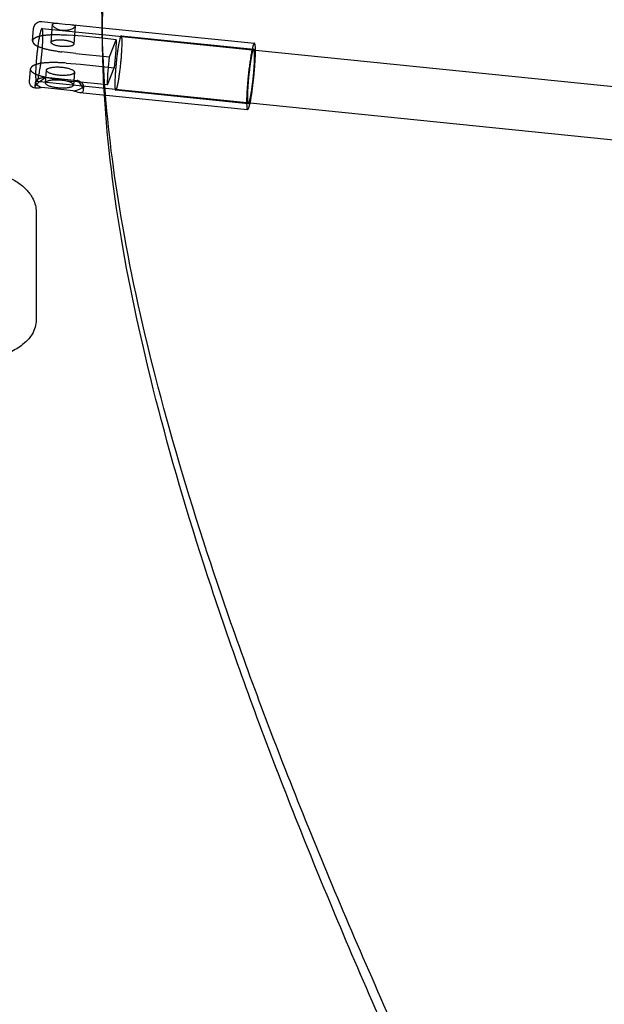
# Model space of a CAD drawing. Units: millimetres. Extents: x 51499 to 77919, y -10070 to 4231.
# Drawn here: x 66339 to 66557, y -1822 to -1454 of the extents above; entities that cross this region are included whole.
import ezdxf

# ---------------------------------------------------------------- set-up
doc = ezdxf.new("R2010")
doc.units = ezdxf.units.MM
doc.header["$LTSCALE"] = 500
doc.layers.add('Make2D', color=7, linetype='Continuous', true_color=0x000000)

msp = doc.modelspace()

# ---------------------------------------------------------------- linework, layer by layer
at = {"layer": 'Make2D', "color": 18, "lineweight": -3, "true_color": 0x000000}
for p, q in [((66346.977, -1454.588), (66353.517, -1455.254)), ((66343.526, -1461.829), (66343.88, -1457.098)), ((66343.88, -1457.097), (66344.07, -1456.243)), ((66347.023, -1457.106), (66369.564, -1459.399)), ((66350.466, -1462.342), (66350.966, -1455.679)), ((66353.517, -1455.254), (66355.624, -1455.481)), ((66355.624, -1455.481), (66357.637, -1455.673)), ((66357.637, -1455.673), (66369.644, -1456.895)), ((66359.442, -1456.314), (66358.943, -1462.977)), ((66369.661, -1462.626), (66369.542, -1458.411)), ((66369.731, -1466.804), (66369.542, -1458.411)), ((66369.644, -1456.895), (66426.449, -1462.674)), ((66343.595, -1461.529), (66343.526, -1461.829)), ((66362.229, -1460.079), (66356.823, -1459.603)), ((66369.645, -1460.833), (66362.229, -1460.079)), ((66369.564, -1459.399), (66369.643, -1459.407)), ((66369.643, -1459.407), (66426.834, -1465.226)), ((66374.787, -1461.356), (66369.645, -1460.833)), ((66372.288, -1467.795), (66374.787, -1461.356)), ((66376.66, -1459.87), (66426.221, -1464.912)), ((66346.586, -1470.207), (66347.182, -1464.452)), ((66426.834, -1465.226), (66808.435, -1504.05)), ((66359.729, -1466.517), (66354.379, -1465.898)), ((66359.729, -1466.517), (66372.288, -1467.795)), ((66369.749, -1467.536), (66369.731, -1466.804)), ((66342.385, -1477.04), (66342.74, -1472.309)), ((66342.74, -1472.309), (66342.809, -1472.009)), ((66348.327, -1477.51), (66348.684, -1472.746)), ((66356.037, -1470.083), (66361.441, -1470.558)), ((66361.441, -1470.558), (66374.002, -1471.836)), ((66371.502, -1478.274), (66374.002, -1471.836)), ((66344.875, -1476.886), (66344.999, -1477.003)), ((66348.453, -1475.361), (66348.162, -1475.403)), ((66348.326, -1475.442), (66348.162, -1475.404)), ((66348.453, -1475.361), (66360.181, -1476.554)), ((66353.593, -1476.377), (66353.257, -1476.329)), ((66353.593, -1476.377), (66358.942, -1476.996)), ((66359.154, -1473.531), (66358.797, -1478.295)), ((66344.446, -1479.11), (66344.498, -1478.9)), ((66344.918, -1479.508), (66344.446, -1479.46)), ((66344.447, -1479.102), (66344.587, -1477.23)), ((66344.999, -1477.003), (66345.057, -1476.991)), ((66424.812, -1485.123), (66344.999, -1477.003)), ((66358.671, -1480.444), (66346.943, -1479.251)), ((66371.502, -1478.274), (66358.942, -1476.996)), ((66362.396, -1480.456), (66362.34, -1480.715)), ((66362.537, -1478.575), (66362.396, -1480.456)), ((66424.146, -1485.307), (66374.585, -1480.265)), ((66423.918, -1487.545), (66361.175, -1481.162)), ((66830.779, -1526.426), (66424.812, -1485.123)), ((66344.821, -1525.751), (66344.821, -1566.128))]:
    msp.add_line(p, q, dxfattribs=at)
at = {"layer": 'Make2D', "color": 18, "lineweight": -3, "true_color": 0x000000, "extrusion": (0, 0, -1)}
for centre, radius, start, end in [((-66346.56, -1457.237), 2.681, 21.75802, 98.94936), ((-66254.554, -1457.613), 120.292, 181.78325, 186.79027), ((-66783.459, -1448.407), 414.042, 355.32675, 358.03206), ((-66766.615, -1457.668), 396.989, 356.47182, 358.57557), ((-66491.736, -1482.017), 120.292, 1.78325, 6.79027), ((-66361.887, -1414.202), 62.723, 277.90764, 282.48554), ((-66344.615, -1477.229), 2.237, 274.31174, 4.83186), ((-66344.847, -1479.113), 0.401, 259.89481, 0.43438), ((-66344.892, -1471.204), 8.304, 255.70014, 269.82142), ((-66363.051, -1469.895), 11.422, 279.44919, 292.54756), ((-66361.484, -1480.224), 0.987, 209.83642, 288.18334)]:
    msp.add_arc(centre, radius, start, end, dxfattribs=at)
at = {"layer": 'Make2D', "color": 18, "lineweight": -3, "true_color": 0x000000}
for centre, radius, start, end in [((66345.76, -1477.226), 1.173, 180.14896, 230.32707), ((66348.821, -1473.791), 5.774, 228.7162, 251.01564), ((66358.246, -1473.434), 7.023, 273.47111, 303.53277), ((66361.477, -1478.438), 1.069, 307.34418, 352.65477), ((66374.325, -1479.757), 0.571, 297.11895, 352.40048), ((66423.601, -1486.926), 0.696, 297.11895, 352.40048), ((66423.886, -1484.799), 0.571, 297.11895, 352.40048)]:
    msp.add_arc(centre, radius, start, end, dxfattribs=at)
for points, knots in [([(66369.542, -1458.411), (66369.312, -1448.202), (66369.514, -1438.409), (66372.166, -1399.237), (66378.564, -1373.695), (66400.019, -1331.388), (66415.093, -1314.632), (66453.744, -1290.092), (66477.322, -1282.306), (66514.961, -1277.895), (66525.417, -1277.311), (66536.392, -1277.307)], [1297.4539385, 1297.4539385, 1297.4539385, 1297.4539385, 1408.1558494, 1408.1558494, 1760.1948118, 1760.1948118, 2112.2337742, 2112.2337742, 2464.2727365, 2464.2727365, 2590.3933259, 2590.3933259, 2590.3933259, 2590.3933259]), ([(66369.731, -1466.804), (66369.501, -1456.573), (66369.702, -1446.759), (66372.348, -1407.508), (66378.734, -1381.904), (66390.921, -1357.776), (66392.477, -1354.94), (66394.116, -1352.188)], [1297.4134385, 1297.4134385, 1297.4134385, 1297.4134385, 1408.1558494, 1408.1558494, 1760.1948118, 1760.1948118, 1808.6511471, 1808.6511471, 1808.6511471, 1808.6511471]), ([(66359.442, -1456.318), (66359.439, -1456.351), (66359.431, -1456.384), (66359.417, -1456.419), (66359.354, -1456.581), (66359.179, -1456.766), (66358.628, -1457.148), (66358.26, -1457.34), (66357.384, -1457.67), (66356.881, -1457.805), (66355.802, -1457.96), (66355.237, -1457.976), (66354.678, -1457.919), (66354.119, -1457.862), (66353.585, -1457.734), (66352.622, -1457.372), (66352.202, -1457.143), (66351.528, -1456.655), (66351.277, -1456.4), (66351.009, -1455.985), (66350.955, -1455.819), (66350.966, -1455.679)], [6.4050957, 6.4050957, 6.4050957, 6.4050957, 6.7722003, 6.7722003, 6.7722003, 8.4676217, 8.4676217, 10.1583718, 10.1583718, 11.8485623, 11.8485623, 13.5444007, 13.5444007, 13.5444007, 15.240239, 15.240239, 16.9304295, 16.9304295, 18.6211796, 18.6211796, 19.9331793, 19.9331793, 19.9331793, 19.9331793]), ([(66350.966, -1455.679), (66350.969, -1455.638), (66350.977, -1455.599), (66350.992, -1455.562), (66351.054, -1455.401), (66351.224, -1455.29), (66351.755, -1455.167), (66352.11, -1455.156), (66352.817, -1455.188), (66353.127, -1455.215), (66353.459, -1455.248)], [19.9331793, 19.9331793, 19.9331793, 19.9331793, 20.316601, 20.316601, 20.316601, 22.0120224, 22.0120224, 23.7027724, 23.7027724, 24.8268032, 24.8268032, 24.8268032, 24.8268032]), ([(66357.691, -1455.678), (66357.989, -1455.709), (66358.258, -1455.742), (66358.842, -1455.841), (66359.107, -1455.915), (66359.392, -1456.101), (66359.451, -1456.199), (66359.442, -1456.314)], [2.2646842, 2.2646842, 2.2646842, 2.2646842, 3.3860289, 3.3860289, 5.0767789, 5.0767789, 6.3887787, 6.3887787, 6.3887787, 6.3887787]), ([(66344.498, -1478.9), (66344.567, -1478.724), (66344.7, -1478.513), (66345.088, -1478.03), (66345.34, -1477.762), (66346.244, -1476.908), (66347.034, -1476.278), (66347.944, -1475.682), (66348.11, -1475.573), (66348.279, -1475.466), (66348.453, -1475.361)], [0, 0, 0, 0, 1.8450486, 1.8450486, 3.6881063, 3.6881063, 7.3635102, 7.3635102, 7.3635102, 8.0289856, 8.0289856, 8.0289856, 8.0289856]), ([(66360.181, -1476.554), (66360.312, -1476.69), (66360.439, -1476.828), (66360.56, -1476.965), (66361.226, -1477.722), (66361.74, -1478.484), (66362.213, -1479.478), (66362.319, -1479.783), (66362.396, -1480.198), (66362.405, -1480.334), (66362.396, -1480.456)], [0, 0, 0, 0, 0.6654756, 0.6654756, 0.6654756, 4.3408794, 4.3408794, 6.1839371, 6.1839371, 7.21744, 7.21744, 7.21744, 7.21744]), ([(66548.716, -1987.277), (66533.683, -1957.079), (66519.392, -1927.666), (66492.522, -1870.537), (66479.945, -1842.822), (66456.677, -1789.179), (66445.991, -1763.258), (66426.637, -1713.289), (66417.969, -1689.243), (66402.728, -1643.089), (66396.154, -1620.979), (66385.148, -1578.75), (66380.719, -1558.635), (66373.813, -1519.231), (66371.48, -1500.075), (66370.378, -1482.098)], [0, 0, 0, 0, 176.0194812, 176.0194812, 352.0389624, 352.0389624, 528.0584435, 528.0584435, 704.0779247, 704.0779247, 880.0974059, 880.0974059, 1056.1168871, 1056.1168871, 1243.2993812, 1243.2993812, 1243.2993812, 1243.2993812]), ([(66548.716, -1978.595), (66533.672, -1948.371), (66519.369, -1918.947), (66492.476, -1861.812), (66479.888, -1834.102), (66456.598, -1780.478), (66445.9, -1754.57), (66426.524, -1704.632), (66417.846, -1680.604), (66402.585, -1634.489), (66396.002, -1612.4), (66384.981, -1570.213), (66380.545, -1550.122), (66374.183, -1513.919), (66372.048, -1497.61), (66370.793, -1482.141)], [0, 0, 0, 0, 176.0194812, 176.0194812, 352.0389624, 352.0389624, 528.0584435, 528.0584435, 704.0779247, 704.0779247, 880.0974059, 880.0974059, 1056.1168871, 1056.1168871, 1214.223318, 1214.223318, 1214.223318, 1214.223318]), ([(66238.734, -1524.445), (66238.739, -1522.874), (66239.096, -1521.326), (66240.56, -1518.289), (66241.69, -1516.866), (66243.103, -1515.605), (66243.118, -1515.592), (66243.132, -1515.579), (66243.147, -1515.566), (66244.303, -1514.541), (66245.668, -1513.6), (66247.234, -1512.747), (66248.405, -1512.11), (66249.685, -1511.522), (66251.067, -1510.977), (66251.571, -1510.778), (66252.089, -1510.585), (66252.621, -1510.397), (66254.438, -1509.757), (66256.409, -1509.184), (66258.505, -1508.675), (66259.234, -1508.498), (66259.977, -1508.329), (66260.734, -1508.168), (66262.194, -1507.857), (66263.703, -1507.574), (66265.252, -1507.318), (66267.152, -1507.005), (66269.108, -1506.734), (66271.107, -1506.502), (66273.425, -1506.232), (66275.797, -1506.016), (66278.202, -1505.852), (66279.681, -1505.751), (66281.172, -1505.669), (66282.67, -1505.607), (66287.816, -1505.391), (66293.04, -1505.397), (66298.181, -1505.622), (66299.817, -1505.693), (66301.444, -1505.787), (66303.057, -1505.903), (66305.32, -1506.066), (66307.556, -1506.273), (66309.744, -1506.525), (66310.679, -1506.633), (66311.604, -1506.749), (66312.521, -1506.873), (66314.873, -1507.192), (66317.162, -1507.565), (66319.355, -1507.996), (66320.032, -1508.129), (66320.699, -1508.267), (66321.357, -1508.411), (66322.362, -1508.631), (66323.345, -1508.863), (66324.302, -1509.108), (66325.085, -1509.309), (66325.85, -1509.518), (66326.596, -1509.736), (66327.73, -1510.067), (66328.822, -1510.418), (66329.866, -1510.79), (66332.309, -1511.66), (66334.481, -1512.642), (66336.361, -1513.738), (66337.767, -1514.558), (66339.013, -1515.446), (66340.09, -1516.4), (66340.572, -1516.827), (66341.021, -1517.268), (66341.436, -1517.724), (66342.363, -1518.741), (66343.128, -1519.839), (66343.697, -1521.01), (66344.419, -1522.496), (66344.821, -1524.089), (66344.821, -1525.745)], [0.0610592, 0.0610592, 0.0610592, 0.0610592, 9.6149919, 9.6149919, 19.7732104, 19.7732104, 19.7732104, 19.8780685, 19.8780685, 19.8780685, 28.2012757, 28.2012757, 28.2012757, 34.409172, 34.409172, 34.409172, 36.6717035, 36.6717035, 36.6717035, 44.4098498, 44.4098498, 44.4098498, 47.0964098, 47.0964098, 47.0964098, 52.2820288, 52.2820288, 52.2820288, 58.6394274, 58.6394274, 58.6394274, 66.0139594, 66.0139594, 66.0139594, 70.5463303, 70.5463303, 70.5463303, 86.1439561, 86.1439561, 86.1439561, 91.09678, 91.09678, 91.09678, 98.0531226, 98.0531226, 98.0531226, 101.0234401, 101.0234401, 101.0234401, 108.6568913, 108.6568913, 108.6568913, 111.0099254, 111.0099254, 111.0099254, 114.6063867, 114.6063867, 114.6063867, 117.5483897, 117.5483897, 117.5483897, 122.0236506, 122.0236506, 122.0236506, 132.522028, 132.522028, 132.522028, 140.3721413, 140.3721413, 140.3721413, 143.8749251, 143.8749251, 143.8749251, 151.6979293, 151.6979293, 151.6979293, 161.5549557, 161.5549557, 161.5549557, 161.5549557]), ([(66344.819, -1566.146), (66344.819, -1567.992), (66344.312, -1569.789), (66343.331, -1571.455), (66342.621, -1572.661), (66341.674, -1573.78), (66340.522, -1574.795), (66340.438, -1574.868), (66340.354, -1574.941), (66340.269, -1575.013), (66338.982, -1576.102), (66337.445, -1577.081), (66335.681, -1577.956), (66333.885, -1578.848), (66331.855, -1579.633), (66329.623, -1580.328), (66328.539, -1580.665), (66327.41, -1580.979), (66326.242, -1581.273), (66325.081, -1581.565), (66323.882, -1581.836), (66322.65, -1582.087), (66320.176, -1582.591), (66317.578, -1583.012), (66314.901, -1583.36), (66309.72, -1584.034), (66304.284, -1584.429), (66298.779, -1584.584), (66293.28, -1584.738), (66287.742, -1584.65), (66282.307, -1584.322), (66277.696, -1584.043), (66273.18, -1583.592), (66268.873, -1582.951), (66266.149, -1582.545), (66263.519, -1582.065), (66261.024, -1581.503), (66258.513, -1580.937), (66256.147, -1580.29), (66253.971, -1579.555), (66251.76, -1578.808), (66249.752, -1577.973), (66247.977, -1577.04), (66246.17, -1576.092), (66244.606, -1575.04), (66243.299, -1573.888), (66243.2, -1573.801), (66243.102, -1573.714), (66243.006, -1573.625), (66241.742, -1572.462), (66240.712, -1571.173), (66239.236, -1568.345), (66238.817, -1566.83), (66238.743, -1565.281)], [0, 0, 0, 0, 10.8807896, 10.8807896, 10.8807896, 18.8742532, 18.8742532, 18.8742532, 19.4494373, 19.4494373, 19.4494373, 28.1697179, 28.1697179, 28.1697179, 37.0222864, 37.0222864, 37.0222864, 41.3139604, 41.3139604, 41.3139604, 45.5815181, 45.5815181, 45.5815181, 54.1588006, 54.1588006, 54.1588006, 70.765054, 70.765054, 70.765054, 87.3430219, 87.3430219, 87.3430219, 101.4053126, 101.4053126, 101.4053126, 110.2949471, 110.2949471, 110.2949471, 119.2450425, 119.2450425, 119.2450425, 128.3499544, 128.3499544, 128.3499544, 137.6348818, 137.6348818, 137.6348818, 138.3340942, 138.3340942, 138.3340942, 147.525946, 147.525946, 156.9110645, 156.9110645, 156.9110645, 156.9110645])]:
    msp.add_open_spline(points, degree=3, knots=knots, dxfattribs=at)
for points, weights, knots in [([(66347.182, -1464.452), (66347.722, -1457.278), (66347.035, -1457.108), (66346.116, -1456.881), (66345.092, -1466.827)], [0.90870345675, 0.763683817338, 1, 0.707106781187, 1], [-28.3816808, -28.3816808, -28.3816808, -15.7079633, -15.7079633, 0, 0, 0]), ([(66350.466, -1462.342), (66350.471, -1462.286), (66350.492, -1462.231), (66350.965, -1461.012), (66355.178, -1461.441)], [0.965770231938, 0.981747680377, 1, 0.707106851018, 0.999999860338], [-7.0919064, -7.0919064, -7.0919064, -6.6758832, -6.6758832, 0, 0, 0]), ([(66376.66, -1459.87), (66376.528, -1459.857), (66376.355, -1460.302), (66375.214, -1463.242), (66374.482, -1473.007), (66373.942, -1480.199), (66374.585, -1480.265)], [0.905624467772, 0.940878259336, 1, 0.707106781187, 1, 0.766228521851, 0.905624467771], [28.9513376, 28.9513376, 28.9513376, 32.2013247, 32.2013247, 48.301987, 48.301987, 61.1526623, 61.1526623, 61.1526623]), ([(66374.891, -1479.832), (66376.032, -1476.893), (66376.764, -1467.128), (66377.303, -1459.935), (66376.66, -1459.87)], [1, 0.707106781187, 1, 0.76622852185, 0.905624467772], [0, 0, 0, 16.1006623, 16.1006623, 28.9513376, 28.9513376, 28.9513376]), ([(66358.943, -1462.977), (66358.938, -1463.033), (66358.917, -1463.088), (66358.444, -1464.307), (66354.231, -1463.878), (66350.381, -1463.487), (66350.466, -1462.342)], [0.965770231936, 0.981747680376, 1, 0.707106781187, 1, 0.725359100809, 0.965770231938], [-20.443676, -20.443676, -20.443676, -20.0276528, -20.0276528, -13.351768, -13.351768, -7.0919064, -7.0919064, -7.0919064]), ([(66426.449, -1462.674), (66426.287, -1462.657), (66426.076, -1463.201), (66424.684, -1466.786), (66423.792, -1478.694), (66423.134, -1487.466), (66423.918, -1487.545)], [0.905624467771, 0.940878259336, 1, 0.707106781187, 1, 0.76622852185, 0.905624467772], [-43.2158345, -43.2158345, -43.2158345, -39.2540374, -39.2540374, -19.6270187, -19.6270187, -3.9617971, -3.9617971, -3.9617971]), ([(66426.221, -1464.912), (66426.089, -1464.899), (66425.915, -1465.345), (66424.774, -1468.284), (66424.042, -1478.049), (66423.503, -1485.242), (66424.146, -1485.307)], [0.905624467772, 0.940878259336, 1, 0.707106781187, 1, 0.766228521851, 0.905624467771], [28.9513376, 28.9513376, 28.9513376, 32.2013247, 32.2013247, 48.301987, 48.301987, 61.1526623, 61.1526623, 61.1526623]), ([(66424.291, -1487.018), (66425.683, -1483.433), (66426.575, -1471.525), (66427.233, -1462.754), (66426.449, -1462.674)], [1, 0.707106781187, 1, 0.766228521851, 0.905624467771], [-78.5080749, -78.5080749, -78.5080749, -58.8810561, -58.8810561, -43.2158345, -43.2158345, -43.2158345]), ([(66424.452, -1484.875), (66425.593, -1481.935), (66426.325, -1472.17), (66426.864, -1464.978), (66426.221, -1464.912)], [1, 0.707106781187, 1, 0.76622852185, 0.905624467772], [0, 0, 0, 16.1006623, 16.1006623, 28.9513376, 28.9513376, 28.9513376]), ([(66359.154, -1473.531), (66359.149, -1473.601), (66359.123, -1473.668), (66358.538, -1475.174), (66353.334, -1474.645), (66348.578, -1474.161), (66348.684, -1472.746)], [0.965770231937, 0.981747680377, 1, 0.707106781187, 1, 0.72535910081, 0.965770231936], [-25.2539532, -25.2539532, -25.2539532, -24.7400421, -24.7400421, -16.4933614, -16.4933614, -8.7605917, -8.7605917, -8.7605917]), ([(66348.684, -1472.746), (66348.689, -1472.677), (66348.715, -1472.609), (66349.3, -1471.104), (66354.503, -1471.633)], [0.965770231936, 0.981747680376, 1, 0.707106781187, 1], [-8.7605917, -8.7605917, -8.7605917, -8.2466807, -8.2466807, 0, 0, 0]), ([(66348.162, -1475.403), (66345.073, -1475.883), (66344.641, -1476.995), (66344.596, -1477.111), (66344.587, -1477.23)], [0.853722330759, 0.848579386731, 1, 0.981747680376, 0.965770231936], [6.8285017, 6.8285017, 6.8285017, 14.1371669, 14.1371669, 15.0181573, 15.0181573, 15.0181573]), ([(66348.327, -1477.51), (66348.332, -1477.44), (66348.358, -1477.373), (66348.943, -1475.867), (66354.146, -1476.397)], [0.965770231935, 0.981747680376, 1, 0.707106781187, 1], [-8.7605917, -8.7605917, -8.7605917, -8.2466807, -8.2466807, 0, 0, 0]), ([(66358.797, -1478.295), (66358.792, -1478.364), (66358.766, -1478.432), (66358.181, -1479.937), (66352.977, -1479.408), (66348.221, -1478.924), (66348.327, -1477.51)], [0.965770231937, 0.981747680377, 1, 0.707106781187, 1, 0.725359100811, 0.965770231935], [-25.2539532, -25.2539532, -25.2539532, -24.7400421, -24.7400421, -16.4933614, -16.4933614, -8.7605917, -8.7605917, -8.7605917])]:
    msp.add_rational_spline(points, weights, degree=2, knots=knots, dxfattribs=at)
for points, weights, degree in [([(66343.526, -1461.829), (66343.449, -1462.846), (66344.673, -1463.84), (66346.907, -1464.639), (66350.163, -1465.298), (66354.379, -1465.898)], [0.980188048614, 0.919868818274, 0.877506804415, 0.853102007036, 0.846654426137, 0.858164061718], 5), ([(66343.595, -1461.529), (66344.011, -1460.456), (66345.838, -1459.664), (66348.542, -1459.302), (66352.2, -1459.315), (66356.823, -1459.603)], [1, 0.93102737988, 0.88235747599, 0.853990288333, 0.84592581691, 0.858164061719], 5), ([(66355.178, -1461.441), (66359.028, -1461.832), (66358.943, -1462.977)], [1, 0.725359100811, 0.965770231936], 2), ([(66345.092, -1466.827), (66344.194, -1475.549), (66344.875, -1476.886)], [1, 0.733560094192, 0.951871755488], 2), ([(66348.162, -1475.404), (66346.004, -1474.897), (66344.367, -1474.336), (66343.258, -1473.704), (66342.688, -1473.009), (66342.74, -1472.309)], [0.856924426017, 0.863840537661, 0.879624955749, 0.904277680282, 0.937798711259, 0.98018804868], 5), ([(66356.037, -1470.083), (66351.414, -1469.794), (66347.756, -1469.781), (66345.052, -1470.144), (66343.226, -1470.935), (66342.809, -1472.009)], [0.858163013178, 0.845926369731, 0.85399174669, 0.882359144054, 0.931028561825, 1], 5), ([(66345.057, -1476.991), (66345.733, -1476.646), (66346.586, -1470.207)], [0.971464521579, 0.774925419038, 0.905985742478], 2), ([(66354.503, -1471.633), (66359.26, -1472.117), (66359.154, -1473.531)], [1, 0.72535910081, 0.965770231937], 2), ([(66354.146, -1476.397), (66358.903, -1476.881), (66358.797, -1478.295)], [1, 0.72535910081, 0.965770231937], 2), ([(66362.537, -1478.575), (66362.617, -1477.51), (66360.181, -1476.554)], [0.965770231936, 0.843009424434, 0.854544108395], 2)]:
    msp.add_rational_spline(points, weights, degree=degree, dxfattribs=at)

doc.saveas('drawing.dxf')
